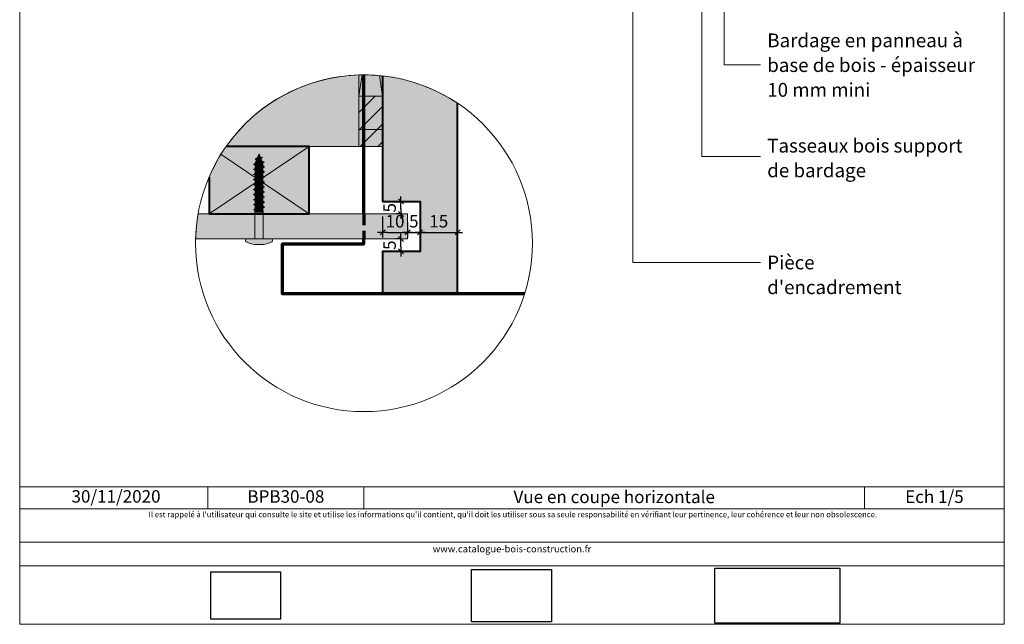
# Model space of a CAD drawing. Units: millimetres. Extents: x 7240 to 7634, y -826 to -284.
# Drawn here: x 7240 to 7634, y -826 to -584 of the extents above; entities that cross this region are included whole.
import ezdxf

# ---------------------------------------------------------------- set-up
doc = ezdxf.new("R2010")
doc.units = ezdxf.units.MM
doc.header["$LTSCALE"] = 2
doc.linetypes.add('CADWORK_12', pattern=[3.75, 2.5, -1.25])
doc.layers.get('Defpoints').update_dxf_attribs({"color": 10})
doc.layers.add('Ech.1_2', color=7, linetype='Continuous')
doc.layers.add('Ech.1_5', color=7, linetype='Continuous')
doc.styles.add('arial-', font='txt', dxfattribs={"height": 1})
doc.styles.add('arial-z', font='arial.ttf')
doc.dimstyles.get("Standard").update_dxf_attribs({"dimtxt": 0.18, "dimasz": 0.18, "dimexe": 0.18, "dimexo": 0.0625, "dimgap": 0.09, "dimtad": 0, "dimtih": 1, "dimtoh": 1, "dimdec": 4, "dimzin": 0, "dimdsep": 46, "dimtxsty": 'Standard', "dimcen": 0.09, "dimadec": 0, "dimazin": 0, "dimtfac": 1, "dimtdec": 4, "dimtofl": 0, "dimtmove": 0, "dimatfit": 3, "dimfxl": 1, "dimtolj": 1, "dimtzin": 0, "dimarcsym": 0})
picture_1 = doc.add_image_def('image1.jpg', size_in_pixel=(247, 171))
picture_2 = doc.add_image_def('image2.jpg', size_in_pixel=(200, 133))
picture_3 = doc.add_image_def('image3.jpg', size_in_pixel=(1326, 580))
pattern_1 = [(45, (0, 0), (-3.535534, 3.535534), [])]

# ---------------------------------------------------------------- blocks, each defined once
blk = doc.blocks.new('cw-dimension-symbol2')
at = {"color": 0, "lineweight": -2}
for p, q in [((-1, 0), (1, 0)), ((-0.5, -0.5), (0.5, 0.5))]:
    blk.add_line(p, q, dxfattribs=at)
blk = doc.blocks.new('*D70')
at = {"layer": 'Defpoints', "color": 0}
for p in [(7395.5, -665.29), (7400.5, -665.29), (7400.5, -669.35)]:
    blk.add_point(p, dxfattribs=at)
at = {"layer": 'Ech.1_2', "color": 0, "lineweight": -2}
for p, q in [((7395.5, -665.29), (7395.5, -671.35)), ((7400.5, -665.29), (7400.5, -671.35)), ((7397.5, -669.35), (7398.5, -669.35))]:
    blk.add_line(p, q, dxfattribs=at)
at = {"layer": 'Ech.1_2', "color": 0, "lineweight": -2, "xscale": 2, "yscale": 2, "zscale": 2, "rotation": 180}
blk.add_blockref('cw-dimension-symbol2', (7395.5, -669.35), dxfattribs=at)
at = {"layer": 'Ech.1_2', "color": 0, "lineweight": -2, "xscale": 2, "yscale": 2, "zscale": 2}
blk.add_blockref('cw-dimension-symbol2', (7400.5, -669.35), dxfattribs=at)
at = {"layer": 'Ech.1_2', "color": 190, "lineweight": 15, "insert": (7398, -664.85), "char_height": 5, "attachment_point": 5, "style": 'arial-z'}
blk.add_mtext('\\A1;5', dxfattribs=at)
blk = doc.blocks.new('*D71')
at = {"layer": 'Defpoints', "color": 0}
for p in [(7400.5, -665.29), (7415.5, -665.29), (7415.5, -669.35)]:
    blk.add_point(p, dxfattribs=at)
at = {"layer": 'Ech.1_2', "color": 0, "lineweight": -2}
for p, q in [((7400.5, -665.29), (7400.5, -671.35)), ((7415.5, -665.29), (7415.5, -671.35)), ((7402.5, -669.35), (7413.5, -669.35))]:
    blk.add_line(p, q, dxfattribs=at)
at = {"layer": 'Ech.1_2', "color": 0, "lineweight": -2, "xscale": 2, "yscale": 2, "zscale": 2, "rotation": 180}
blk.add_blockref('cw-dimension-symbol2', (7400.5, -669.35), dxfattribs=at)
at = {"layer": 'Ech.1_2', "color": 0, "lineweight": -2, "xscale": 2, "yscale": 2, "zscale": 2}
blk.add_blockref('cw-dimension-symbol2', (7415.5, -669.35), dxfattribs=at)
at = {"layer": 'Ech.1_2', "color": 190, "lineweight": 15, "insert": (7408, -664.85), "char_height": 5, "attachment_point": 5, "style": 'arial-z'}
blk.add_mtext('\\A1;15', dxfattribs=at)
blk = doc.blocks.new('*D72')
at = {"layer": 'Defpoints', "color": 0}
for p in [(7385.5, -662.95), (7395.5, -667.95), (7395.5, -669.35)]:
    blk.add_point(p, dxfattribs=at)
at = {"layer": 'Ech.1_2', "color": 0, "lineweight": -2}
for p, q in [((7385.5, -662.95), (7385.5, -671.35)), ((7387.5, -669.35), (7393.5, -669.35)), ((7395.5, -667.95), (7395.5, -671.35))]:
    blk.add_line(p, q, dxfattribs=at)
at = {"layer": 'Ech.1_2', "color": 0, "lineweight": -2, "xscale": 2, "yscale": 2, "zscale": 2, "rotation": 180}
blk.add_blockref('cw-dimension-symbol2', (7385.5, -669.35), dxfattribs=at)
at = {"layer": 'Ech.1_2', "color": 0, "lineweight": -2, "xscale": 2, "yscale": 2, "zscale": 2}
blk.add_blockref('cw-dimension-symbol2', (7395.5, -669.35), dxfattribs=at)
at = {"layer": 'Ech.1_2', "color": 190, "lineweight": 15, "insert": (7390.5, -664.85), "char_height": 5, "attachment_point": 5, "style": 'arial-z'}
blk.add_mtext('\\A1;10', dxfattribs=at)
blk = doc.blocks.new('*D73')
at = {"layer": 'Defpoints', "color": 0}
for p in [(7392.83, -656.95), (7392.83, -656.95), (7392.83, -661.95)]:
    blk.add_point(p, dxfattribs=at)
at = {"layer": 'Ech.1_2', "color": 0, "lineweight": -2}
for p, q in [((7392.83, -656.95), (7390.83, -656.95)), ((7392.83, -659.95), (7392.83, -658.95)), ((7392.83, -661.95), (7390.83, -661.95))]:
    blk.add_line(p, q, dxfattribs=at)
at = {"layer": 'Ech.1_2', "color": 0, "lineweight": -2, "xscale": 2, "yscale": 2, "zscale": 2}
for p, rotation in [((7392.83, -656.95), 90), ((7392.83, -661.95), 270)]:
    blk.add_blockref('cw-dimension-symbol2', p, dxfattribs=dict(at, rotation=rotation))
at = {"layer": 'Ech.1_2', "color": 190, "lineweight": 15, "insert": (7388.33, -659.45), "char_height": 5, "attachment_point": 5, "rotation": 90, "style": 'arial-z'}
blk.add_mtext('\\A1;5', dxfattribs=at)
blk = doc.blocks.new('*D74')
at = {"layer": 'Defpoints', "color": 0}
for p in [(7392.83, -671.95), (7392.83, -671.95), (7392.83, -676.95)]:
    blk.add_point(p, dxfattribs=at)
at = {"layer": 'Ech.1_2', "color": 0, "lineweight": -2}
for p, q in [((7392.83, -671.95), (7390.83, -671.95)), ((7392.83, -676.95), (7390.83, -676.95)), ((7392.83, -674.95), (7392.83, -673.95))]:
    blk.add_line(p, q, dxfattribs=at)
at = {"layer": 'Ech.1_2', "color": 0, "lineweight": -2, "xscale": 2, "yscale": 2, "zscale": 2}
for p, rotation in [((7392.83, -671.95), 90), ((7392.83, -676.95), 270)]:
    blk.add_blockref('cw-dimension-symbol2', p, dxfattribs=dict(at, rotation=rotation))
at = {"layer": 'Ech.1_2', "color": 190, "lineweight": 15, "insert": (7388.33, -674.45), "char_height": 5, "attachment_point": 5, "rotation": 90, "style": 'arial-z'}
blk.add_mtext('\\A1;5', dxfattribs=at)

msp = doc.modelspace()

# ---------------------------------------------------------------- hatches: boundary and pattern name
at = {"layer": 'Ech.1_2', "lineweight": 5, "true_color": 0xe9ddf7, "transparency": 33554687}
for points in [[(7376.07, -634.95), (7376.07, -606.3, 0.23658), (7322.91, -634.95)], [(7401, -693.95), (7415.5, -693.95), (7415.5, -617.63, 0.120194), (7385.5, -606.69), (7385.5, -614.78), (7385.5, -656.95), (7400.5, -656.95), (7400.5, -676.95), (7385.5, -676.95), (7385.5, -693.95), (7395, -693.95)], [(7376.07, -628.16), (7376.07, -614.78), (7385.5, -614.78), (7385.5, -628.16)], [(7385.5, -628.16), (7385.5, -634.95), (7376.07, -634.95), (7376.07, -628.16)]]:
    msp.add_hatch(color=254, dxfattribs=at).paths.add_polyline_path(points)
at = {"layer": 'Ech.1_2', "lineweight": 20, "true_color": 0xe9ddf7, "transparency": 33554687}
msp.add_hatch(color=254, dxfattribs=at).paths.add_polyline_path([(7385.5, -614.78), (7385.5, -606.69, 0.027649), (7378.06, -606.27, 0.007413), (7376.07, -606.3), (7376.07, -614.78)])
at = {"layer": 'Ech.1_2', "lineweight": 15, "transparency": 33554687}
h = msp.add_hatch(dxfattribs=at)
h.set_pattern_fill('CwHatchPattern_11', color=190, scale=2.5, style=0, pattern_type=2)
h.set_pattern_definition(pattern_1)
h.paths.add_polyline_path([(7376.07, -628.16), (7376.07, -614.78), (7385.5, -614.78), (7385.5, -628.16)])
h = msp.add_hatch(dxfattribs=at)
h.set_pattern_fill('CwHatchPattern_11', color=190, scale=2.5, style=0, pattern_type=2)
h.set_pattern_definition(pattern_1)
h.paths.add_polyline_path([(7385.5, -628.16), (7385.5, -634.95), (7376.07, -634.95), (7376.07, -628.16)])
at = {"layer": 'Ech.1_2', "lineweight": 20, "true_color": 0x916a48, "transparency": 33554687}
msp.add_hatch(color=35, dxfattribs=at).paths.add_polyline_path([(7356.07, -661.95), (7356.07, -634.95), (7322.91, -634.95, 0.052412), (7316.07, -647.26), (7316.07, -661.95)])
at = {"layer": 'Ech.1_2', "lineweight": 5, "transparency": 33554687}
for points in [[(7336.07, -637.9), (7335.45, -639.4), (7336.54, -639.04)], [(7338.16, -641.09), (7337.27, -640.81), (7334.54, -641.71), (7333.92, -642.08)], [(7337.54, -641.45), (7338.16, -641.09), (7333.92, -642.08), (7334.54, -642.44)], [(7337.43, -639.31), (7336.54, -639.04), (7335.45, -639.4), (7334.47, -639.88)], [(7336.8, -639.68), (7337.43, -639.31), (7334.47, -639.88), (7335.1, -640.24)], [(7337.27, -640.81), (7336.8, -639.68), (7335.1, -640.24), (7334.54, -641.58), (7334.54, -641.71)], [(7337.59, -642.72), (7337.59, -641.58), (7337.54, -641.45), (7334.54, -642.44), (7334.54, -643.73)], [(7338.22, -643.08), (7337.59, -642.72), (7334.54, -643.73), (7333.92, -644.09)], [(7337.59, -643.45), (7338.22, -643.08), (7333.92, -644.09), (7334.54, -644.45)], [(7338.22, -645.1), (7337.59, -644.74), (7334.54, -645.75), (7333.92, -646.11)], [(7337.59, -645.46), (7338.22, -645.1), (7333.92, -646.11), (7334.54, -646.47)], [(7337.59, -644.74), (7337.59, -643.45), (7334.54, -644.45), (7334.54, -645.75)], [(7337.59, -646.75), (7337.59, -645.46), (7334.54, -646.47), (7334.54, -647.76)], [(7338.22, -647.12), (7337.59, -646.75), (7334.54, -647.76), (7333.92, -648.12)], [(7337.59, -647.48), (7338.22, -647.12), (7333.92, -648.12), (7334.54, -648.49)], [(7338.22, -649.13), (7337.59, -648.77), (7334.54, -649.78), (7333.92, -650.14)], [(7337.59, -649.49), (7338.22, -649.13), (7333.92, -650.14), (7334.54, -650.5)], [(7337.59, -648.77), (7337.59, -647.48), (7334.54, -648.49), (7334.54, -649.78)], [(7337.59, -649.49), (7334.54, -650.5), (7334.54, -651.79), (7337.59, -650.79)], [(7338.22, -651.15), (7337.59, -650.79), (7334.54, -651.79), (7333.92, -652.16)], [(7337.59, -651.51), (7338.22, -651.15), (7333.92, -652.16), (7334.54, -652.52)], [(7338.22, -653.16), (7337.59, -652.8), (7334.54, -653.81), (7333.92, -654.17)], [(7337.59, -653.53), (7338.22, -653.16), (7333.92, -654.17), (7334.54, -654.53)], [(7337.59, -652.8), (7337.59, -651.51), (7334.54, -652.52), (7334.54, -653.81)], [(7337.59, -654.82), (7337.59, -653.53), (7334.54, -654.53), (7334.54, -655.83)], [(7338.22, -655.18), (7337.59, -654.82), (7334.54, -655.83), (7333.92, -656.19)], [(7337.59, -655.54), (7338.22, -655.18), (7333.92, -656.19), (7334.54, -656.55)], [(7338.22, -657.2), (7337.59, -656.83), (7334.54, -657.84), (7333.92, -658.2)], [(7337.59, -657.56), (7338.22, -657.2), (7333.92, -658.2), (7334.54, -658.57)], [(7337.59, -656.83), (7337.59, -655.54), (7334.54, -656.55), (7334.54, -657.84)], [(7337.59, -657.56), (7334.54, -658.57), (7334.54, -659.86), (7337.59, -658.85)], [(7338.22, -659.21), (7337.59, -658.85), (7334.54, -659.86), (7333.92, -660.22)], [(7337.59, -659.57), (7338.22, -659.21), (7333.92, -660.22), (7334.21, -660.39)], [(7337.59, -660.02), (7337.59, -659.57), (7334.54, -660.31), (7334.36, -661.2), (7337.77, -661.2)], [(7337.77, -661.2), (7334.36, -661.2), (7334.36, -671.95), (7337.77, -671.95)], [(7334.36, -671.95), (7332.71, -671.95), (7331.14, -671.95, 0.414214), (7330.69, -672.4), (7330.69, -672.68, 0.280713), (7330.93, -673.08, 0.08004), (7334.32, -674.19), (7337.81, -674.19, 0.08004), (7341.2, -673.08, 0.280713), (7341.44, -672.68), (7341.44, -672.4, 0.412716), (7341, -671.95), (7339.43, -671.95), (7337.77, -671.95)]]:
    msp.add_hatch(color=252, dxfattribs=at).paths.add_polyline_path(points)
at = {"layer": 'Ech.1_2', "lineweight": 20, "true_color": 0x804040, "transparency": 33554687}
msp.add_hatch(color=17, dxfattribs=at).paths.add_polyline_path([(7311.71, -661.95, 0.037282), (7310.71, -671.93, 0.024464), (7311.2, -671.95), (7395.5, -671.95), (7395.5, -661.95)])

# ---------------------------------------------------------------- linework, layer by layer
at = {"layer": 'Ech.1_2', "color": 173, "lineweight": 70, "true_color": 0x6666cc}
msp.add_line((7378.06, -661.96), (7378.06, -606.27), dxfattribs=at)
at = {"layer": 'Ech.1_2', "color": 5, "lineweight": 40}
msp.add_line((7385.5, -606.69), (7385.5, -656.95), dxfattribs=at)
at = {"layer": 'Ech.1_2', "color": 7, "lineweight": 20}
for p, q in [((7336.07, -637.9), (7335.45, -639.4)), ((7336.07, -637.9), (7336.54, -639.04)), ((7333.92, -642.08), (7338.16, -641.09)), ((7333.92, -642.08), (7334.54, -641.71)), ((7333.92, -642.08), (7334.54, -642.44)), ((7334.47, -639.88), (7337.43, -639.31)), ((7334.47, -639.88), (7335.45, -639.4)), ((7334.47, -639.88), (7335.1, -640.24)), ((7335.1, -640.24), (7334.54, -641.58)), ((7337.27, -640.81), (7334.54, -641.71)), ((7337.54, -641.45), (7334.54, -642.44)), ((7334.54, -641.71), (7334.54, -641.58)), ((7336.8, -639.68), (7335.1, -640.24)), ((7336.54, -639.04), (7335.45, -639.4)), ((7337.43, -639.31), (7336.54, -639.04)), ((7337.43, -639.31), (7336.8, -639.68)), ((7336.8, -639.68), (7337.27, -640.81)), ((7338.16, -641.09), (7337.27, -640.81)), ((7338.16, -641.09), (7337.54, -641.45)), ((7337.54, -641.45), (7337.59, -641.58)), ((7337.59, -642.72), (7337.59, -641.58)), ((7333.92, -644.09), (7338.22, -643.08)), ((7333.92, -644.09), (7334.54, -643.73)), ((7333.92, -644.09), (7334.54, -644.45)), ((7333.92, -646.11), (7338.22, -645.1)), ((7333.92, -646.11), (7334.54, -645.75)), ((7333.92, -646.11), (7334.54, -646.47)), ((7334.54, -643.73), (7334.54, -642.44)), ((7337.59, -642.72), (7334.54, -643.73)), ((7337.59, -643.45), (7334.54, -644.45)), ((7334.54, -645.75), (7334.54, -644.45)), ((7337.59, -644.74), (7334.54, -645.75)), ((7337.59, -645.46), (7334.54, -646.47)), ((7338.22, -643.08), (7337.59, -642.72)), ((7338.22, -643.08), (7337.59, -643.45)), ((7337.59, -644.74), (7337.59, -643.45)), ((7338.22, -645.1), (7337.59, -644.74)), ((7338.22, -645.1), (7337.59, -645.46)), ((7337.59, -646.75), (7337.59, -645.46)), ((7333.92, -648.12), (7338.22, -647.12)), ((7333.92, -648.12), (7334.54, -647.76)), ((7333.92, -648.12), (7334.54, -648.49)), ((7333.92, -650.14), (7338.22, -649.13)), ((7333.92, -650.14), (7334.54, -649.78)), ((7334.54, -647.76), (7334.54, -646.47)), ((7337.59, -646.75), (7334.54, -647.76)), ((7337.59, -647.48), (7334.54, -648.49)), ((7334.54, -649.78), (7334.54, -648.49)), ((7337.59, -648.77), (7334.54, -649.78)), ((7337.59, -649.49), (7334.54, -650.5)), ((7338.22, -647.12), (7337.59, -646.75)), ((7338.22, -647.12), (7337.59, -647.48)), ((7337.59, -648.77), (7337.59, -647.48)), ((7338.22, -649.13), (7337.59, -648.77)), ((7338.22, -649.13), (7337.59, -649.49)), ((7337.59, -650.79), (7337.59, -649.49)), ((7333.92, -650.14), (7334.54, -650.5)), ((7333.92, -652.16), (7338.22, -651.15)), ((7333.92, -652.16), (7334.54, -651.79)), ((7333.92, -652.16), (7334.54, -652.52)), ((7333.92, -654.17), (7338.22, -653.16)), ((7333.92, -654.17), (7334.54, -653.81)), ((7334.54, -651.79), (7334.54, -650.5)), ((7337.59, -650.79), (7334.54, -651.79)), ((7337.59, -651.51), (7334.54, -652.52)), ((7334.54, -653.81), (7334.54, -652.52)), ((7337.59, -652.8), (7334.54, -653.81)), ((7337.59, -653.53), (7334.54, -654.53)), ((7338.22, -651.15), (7337.59, -650.79)), ((7338.22, -651.15), (7337.59, -651.51)), ((7337.59, -652.8), (7337.59, -651.51)), ((7338.22, -653.16), (7337.59, -652.8)), ((7338.22, -653.16), (7337.59, -653.53)), ((7337.59, -654.82), (7337.59, -653.53)), ((7333.92, -654.17), (7334.54, -654.53)), ((7333.92, -656.19), (7338.22, -655.18)), ((7333.92, -656.19), (7334.54, -655.83)), ((7333.92, -656.19), (7334.54, -656.55)), ((7333.92, -658.2), (7338.22, -657.2)), ((7333.92, -658.2), (7334.54, -657.84)), ((7334.54, -655.83), (7334.54, -654.53)), ((7337.59, -654.82), (7334.54, -655.83)), ((7337.59, -655.54), (7334.54, -656.55)), ((7334.54, -657.84), (7334.54, -656.55)), ((7337.59, -656.83), (7334.54, -657.84)), ((7337.59, -657.56), (7334.54, -658.57)), ((7338.22, -655.18), (7337.59, -654.82)), ((7338.22, -655.18), (7337.59, -655.54)), ((7337.59, -656.83), (7337.59, -655.54)), ((7338.22, -657.2), (7337.59, -656.83)), ((7338.22, -657.2), (7337.59, -657.56)), ((7337.59, -658.85), (7337.59, -657.56)), ((7333.92, -658.2), (7334.54, -658.57)), ((7333.92, -660.22), (7338.22, -659.21)), ((7333.92, -660.22), (7334.54, -659.86)), ((7333.92, -660.22), (7334.21, -660.39)), ((7337.59, -659.57), (7334.21, -660.39)), ((7334.54, -660.31), (7334.36, -661.2)), ((7334.36, -661.2), (7337.77, -661.2)), ((7334.36, -661.2), (7334.36, -671.95)), ((7334.54, -659.86), (7334.54, -658.57)), ((7337.59, -658.85), (7334.54, -659.86)), ((7338.22, -659.21), (7337.59, -658.85)), ((7338.22, -659.21), (7337.59, -659.57)), ((7337.59, -659.57), (7337.59, -660.02)), ((7337.77, -661.2), (7337.59, -660.02)), ((7337.77, -661.2), (7337.77, -671.95)), ((7331.14, -671.95), (7332.71, -671.95)), ((7339.43, -671.95), (7332.71, -671.95)), ((7341, -671.95), (7339.43, -671.95))]:
    msp.add_line(p, q, dxfattribs=at)
at = {"layer": 'Ech.1_2', "color": 7, "lineweight": 20, "flags": 128}
for points in [[(7378.06, -606.27, 1), (7378.06, -741.04, 1), (7378.06, -606.27)], [(7311.71, -661.95, 0.037282), (7310.71, -671.93, 0.024464), (7311.2, -671.95), (7395.5, -671.95), (7395.5, -661.95), (7311.71, -661.95)], [(7331.14, -671.95, 0.414214), (7330.69, -672.4, -0.414214), (7331.14, -671.95), (7340.99, -671.95, -0.414214), (7341.44, -672.4), (7341.44, -672.68, -0.280713), (7341.2, -673.08, -0.08004), (7337.81, -674.19), (7334.32, -674.19, -0.08004), (7330.93, -673.08, -0.280713), (7330.69, -672.68), (7330.69, -672.4)]]:
    msp.add_lwpolyline(points, format="xyb", dxfattribs=at)
at = {"layer": 'Ech.1_2', "color": 190, "lineweight": 15}
for points in [[(7376.07, -634.95), (7376.07, -606.3, 0.23658), (7322.91, -634.95), (7376.07, -634.95)], [(7376.07, -634.95), (7376.07, -606.3, 0.23658), (7322.91, -634.95), (7376.07, -634.95)], [(7401, -693.95), (7415.5, -693.95), (7415.5, -617.63, 0.120194), (7385.5, -606.69), (7385.5, -614.78), (7385.5, -656.95), (7400.5, -656.95), (7400.5, -676.95), (7385.5, -676.95), (7385.5, -693.95), (7395, -693.95), (7401, -693.95)], [(7356.07, -661.95), (7356.07, -634.95), (7322.91, -634.95, 0.052412), (7316.07, -647.26), (7316.07, -661.95), (7356.07, -661.95)]]:
    msp.add_lwpolyline(points, format="xyb", dxfattribs=at)
for points in [[(7376.07, -606.3), (7376.07, -634.95), (7322.91, -634.95)], [(7377.32, -606.28), (7376.07, -614.78), (7385.5, -614.78), (7384.29, -606.56)], [(7376.07, -606.3), (7376.07, -614.78), (7385.5, -614.78), (7385.5, -606.69)], [(7385.5, -614.78), (7385.5, -628.16), (7376.07, -628.16), (7376.07, -614.78), (7385.5, -614.78)], [(7385.5, -628.16), (7385.5, -634.95), (7376.07, -634.95), (7376.07, -628.16), (7385.5, -628.16)], [(7320.48, -637.93), (7356.07, -661.95), (7356.07, -634.95), (7316.07, -661.95)]]:
    msp.add_lwpolyline(points, dxfattribs=at)
at = {"layer": 'Ech.1_2', "color": 190, "lineweight": 15, "flags": 128}
msp.add_lwpolyline([(7385.5, -614.78), (7385.5, -606.69, 0.027649), (7378.06, -606.27, 0.007413), (7376.07, -606.3), (7376.07, -614.78), (7385.5, -614.78)], format="xyb", dxfattribs=at)
at = {"layer": 'Ech.1_2', "color": 7, "lineweight": 20}
for points in [[(7385.5, -606.69), (7385.5, -614.78), (7385.5, -656.95), (7400.5, -656.95), (7400.5, -676.95), (7385.5, -676.95), (7385.5, -693.95), (7395, -693.95), (7401, -693.95), (7415.5, -693.95), (7415.5, -617.63)], [(7311.2, -671.95), (7395.5, -671.95), (7395.5, -661.95), (7311.71, -661.95)]]:
    msp.add_lwpolyline(points, dxfattribs=at)
at = {"layer": 'Ech.1_2', "color": 190, "lineweight": 5}
for points in [[(7376.07, -628.16), (7376.07, -614.78), (7385.5, -614.78), (7385.5, -628.16), (7376.07, -628.16)], [(7376.07, -628.16), (7376.07, -614.78), (7385.5, -614.78), (7385.5, -628.16), (7376.07, -628.16)], [(7376.07, -628.16), (7376.07, -614.78), (7385.5, -614.78), (7385.5, -628.16), (7376.07, -628.16)], [(7385.5, -628.16), (7385.5, -634.95), (7376.07, -634.95), (7376.07, -628.16), (7385.5, -628.16)], [(7385.5, -628.16), (7385.5, -634.95), (7376.07, -634.95), (7376.07, -628.16), (7385.5, -628.16)]]:
    msp.add_lwpolyline(points, dxfattribs=at)
at = {"layer": 'Ech.1_2', "color": 5, "lineweight": 40}
for points in [[(7385.5, -656.95), (7400.5, -656.95), (7400.5, -676.95), (7385.5, -676.95), (7385.5, -693.95), (7395, -693.95), (7401, -693.95), (7415.5, -693.95), (7415.5, -617.63)], [(7316.07, -647.26), (7316.07, -661.95), (7356.07, -661.95), (7356.07, -634.95), (7322.91, -634.95)]]:
    msp.add_lwpolyline(points, dxfattribs=at)
at = {"layer": 'Ech.1_2', "color": 7, "lineweight": 9}
for points in [[(7336.07, -637.9), (7335.45, -639.4), (7336.54, -639.04), (7336.07, -637.9)], [(7338.16, -641.09), (7337.27, -640.81), (7334.54, -641.71), (7333.92, -642.08), (7338.16, -641.09)], [(7337.54, -641.45), (7338.16, -641.09), (7333.92, -642.08), (7334.54, -642.44), (7337.54, -641.45)], [(7337.43, -639.31), (7336.54, -639.04), (7335.45, -639.4), (7334.47, -639.88), (7337.43, -639.31)], [(7336.8, -639.68), (7337.43, -639.31), (7334.47, -639.88), (7335.1, -640.24), (7336.8, -639.68)], [(7337.27, -640.81), (7336.8, -639.68), (7335.1, -640.24), (7334.54, -641.58), (7334.54, -641.71), (7337.27, -640.81)], [(7337.59, -642.72), (7337.59, -641.58), (7337.54, -641.45), (7334.54, -642.44), (7334.54, -643.73), (7337.59, -642.72)], [(7338.22, -643.08), (7337.59, -642.72), (7334.54, -643.73), (7333.92, -644.09), (7338.22, -643.08)], [(7337.59, -643.45), (7338.22, -643.08), (7333.92, -644.09), (7334.54, -644.45), (7337.59, -643.45)], [(7338.22, -645.1), (7337.59, -644.74), (7334.54, -645.75), (7333.92, -646.11), (7338.22, -645.1)], [(7337.59, -645.46), (7338.22, -645.1), (7333.92, -646.11), (7334.54, -646.47), (7337.59, -645.46)], [(7337.59, -644.74), (7337.59, -643.45), (7334.54, -644.45), (7334.54, -645.75), (7337.59, -644.74)], [(7337.59, -646.75), (7337.59, -645.46), (7334.54, -646.47), (7334.54, -647.76), (7337.59, -646.75)], [(7338.22, -647.12), (7337.59, -646.75), (7334.54, -647.76), (7333.92, -648.12), (7338.22, -647.12)], [(7337.59, -647.48), (7338.22, -647.12), (7333.92, -648.12), (7334.54, -648.49), (7337.59, -647.48)], [(7338.22, -649.13), (7337.59, -648.77), (7334.54, -649.78), (7333.92, -650.14), (7338.22, -649.13)], [(7337.59, -649.49), (7338.22, -649.13), (7333.92, -650.14), (7334.54, -650.5), (7337.59, -649.49)], [(7337.59, -648.77), (7337.59, -647.48), (7334.54, -648.49), (7334.54, -649.78), (7337.59, -648.77)], [(7337.59, -649.49), (7334.54, -650.5), (7334.54, -651.79), (7337.59, -650.79), (7337.59, -649.49)], [(7338.22, -651.15), (7337.59, -650.79), (7334.54, -651.79), (7333.92, -652.16), (7338.22, -651.15)], [(7337.59, -651.51), (7338.22, -651.15), (7333.92, -652.16), (7334.54, -652.52), (7337.59, -651.51)], [(7338.22, -653.16), (7337.59, -652.8), (7334.54, -653.81), (7333.92, -654.17), (7338.22, -653.16)], [(7337.59, -653.53), (7338.22, -653.16), (7333.92, -654.17), (7334.54, -654.53), (7337.59, -653.53)], [(7337.59, -652.8), (7337.59, -651.51), (7334.54, -652.52), (7334.54, -653.81), (7337.59, -652.8)], [(7337.59, -654.82), (7337.59, -653.53), (7334.54, -654.53), (7334.54, -655.83), (7337.59, -654.82)], [(7338.22, -655.18), (7337.59, -654.82), (7334.54, -655.83), (7333.92, -656.19), (7338.22, -655.18)], [(7337.59, -655.54), (7338.22, -655.18), (7333.92, -656.19), (7334.54, -656.55), (7337.59, -655.54)], [(7338.22, -657.2), (7337.59, -656.83), (7334.54, -657.84), (7333.92, -658.2), (7338.22, -657.2)], [(7337.59, -657.56), (7338.22, -657.2), (7333.92, -658.2), (7334.54, -658.57), (7337.59, -657.56)], [(7337.59, -656.83), (7337.59, -655.54), (7334.54, -656.55), (7334.54, -657.84), (7337.59, -656.83)], [(7337.59, -657.56), (7334.54, -658.57), (7334.54, -659.86), (7337.59, -658.85), (7337.59, -657.56)], [(7338.22, -659.21), (7337.59, -658.85), (7334.54, -659.86), (7333.92, -660.22), (7338.22, -659.21)], [(7337.59, -659.57), (7338.22, -659.21), (7333.92, -660.22), (7334.21, -660.39), (7337.59, -659.57)], [(7337.59, -660.02), (7337.59, -659.57), (7334.54, -660.31), (7334.36, -661.2), (7337.77, -661.2), (7337.59, -660.02)], [(7337.77, -661.2), (7334.36, -661.2), (7334.36, -671.95), (7337.77, -671.95), (7337.77, -661.2)]]:
    msp.add_lwpolyline(points, dxfattribs=at)
at = {"layer": 'Ech.1_2', "color": 173, "linetype": 'CADWORK_12', "lineweight": 70, "ltscale": 0.9, "true_color": 0x6666cc}
msp.add_lwpolyline([(7378.07, -661.95), (7378.06, -671.95)], dxfattribs=at)
at = {"layer": 'Ech.1_2', "color": 7, "lineweight": 9}
msp.add_lwpolyline([(7334.36, -671.95), (7332.71, -671.95), (7331.14, -671.95, 0.414214), (7330.69, -672.4), (7330.69, -672.68, 0.280713), (7330.93, -673.08, 0.08004), (7334.32, -674.19), (7337.81, -674.19, 0.08004), (7341.2, -673.08, 0.280713), (7341.44, -672.68), (7341.44, -672.4, 0.412716), (7341, -671.95), (7339.43, -671.95), (7337.77, -671.95), (7334.36, -671.95)], format="xyb", dxfattribs=at)
at = {"layer": 'Ech.1_2', "color": 173, "lineweight": 70, "true_color": 0x6666cc}
msp.add_lwpolyline([(7442.32, -693.95), (7345.5, -693.95), (7345.5, -673.95), (7378.06, -673.95), (7378.06, -671.95)], dxfattribs=at)
at = {"layer": 'Ech.1_5', "color": 190, "lineweight": 15}
for p, q in [((7315.58, -771.2), (7315.58, -780)), ((7378.04, -771.2), (7378.04, -780)), ((7578.38, -771.2), (7578.38, -780))]:
    msp.add_line(p, q, dxfattribs=at)
for points in [[(7634.3, -284.16), (7240.3, -284.16), (7240.3, -826.16), (7634.3, -826.16), (7634.3, -284.16)], [(7634.3, -826.16), (7634.3, -284.16), (7240.3, -284.16), (7240.3, -826.16), (7634.3, -826.16)], [(7513.31, -541.87), (7513.31, -638.88), (7536.69, -638.88)], [(7522.25, -549.6), (7522.25, -602.32), (7536.69, -602.32)], [(7485.65, -554.46), (7485.65, -681.36), (7536.69, -681.36)], [(7240.3, -771.2), (7634.3, -771.2), (7634.3, -826.16), (7240.3, -826.16), (7240.3, -771.2)], [(7634.3, -780), (7240.3, -780), (7240.3, -771.2), (7634.3, -771.2), (7634.3, -780)], [(7634.3, -802.75), (7240.3, -802.75), (7240.3, -793.26), (7634.3, -793.26), (7634.3, -802.75)]]:
    msp.add_lwpolyline(points, dxfattribs=at)

# ---------------------------------------------------------------- texts
at = {"layer": 'Ech.1_5', "color": 190, "style": 'arial-'}
msp.add_text('30/11/2020', height=5, dxfattribs=at).set_placement((7261.03, -777.47))
at = {"layer": 'Ech.1_5', "color": 4, "true_color": 0x00ffff, "line_spacing_factor": 1.08}
for s, insert, char_height, width, attachment_point in [('{\\fArial|b0|i0;\\W1.000000;\\H5.500000;\\c16711848;Bardage en panneau à base de bois - épaisseur 10 mm mini}', (7539.44, -589.71), 5.5, 86.1281, 1), ('{\\fArial|b0|i0;\\W1.000000;\\H5.500000;\\c16711848;Tasseaux bois support}\\P{\\fArial|b0|i0;\\W1.000000;\\H5.500000;\\c16711848;de bardage}', (7539.44, -631.85), 5.5, 79.057, 1), ("{\\fArial|b0|i0;\\W1.000000;\\H5.500000;\\c16711848;Pièce d'encadrement}", (7539.44, -678.61), 5.5, 73.2679, 1), ('{\\fArial|b0|i0;\\W1.000000;\\H5.000000;\\c16711848;Ech 1/5 }', (7606.34, -772.61), 5, 50.9189, 2), ('{\\fArial|b0|i0;\\W1.000000;\\H5.000000;\\c16711848;BPB30-08}', (7346.81, -772.5), 5, 57.4621, 2), ('{\\fArial|b0|i0;\\W1.000000;\\H5.000000;\\c16711848;Vue en coupe horizontale}', (7478.21, -772.67), 5, 195.3372, 2)]:
    msp.add_mtext(s, dxfattribs=dict(at, insert=insert, char_height=char_height, width=width, attachment_point=attachment_point))
at = {"layer": 'Ech.1_5', "color": 200, "true_color": 0xa800ff, "attachment_point": 2, "line_spacing_factor": 1.08}
for s, insert, char_height, width in [("{\\fArial|b0|i1;\\W1.000000;\\H2.250000;\\c16711848; Il est rappelé à l'utilisateur qui consulte le site et utilise les informations qu'il contient, qu'il doit les utiliser sous sa seule responsabilité en vérifiant leur pertinence, leur cohérence et leur non obsolescence.}", (7437.3, -781.08), 2.25, 391.75), ('{\\fArial|b0|i1;\\W1.000000;\\H2.750000;\\c16711848;www.catalogue-bois-construction.fr}', (7437.3, -794.62), 2.75, 391.25)]:
    msp.add_mtext(s, dxfattribs=dict(at, insert=insert, char_height=char_height, width=width))

# ---------------------------------------------------------------- dimensions: what is measured, and where the dimension line sits
at = {"layer": 'Ech.1_2', "color": 190, "lineweight": 15}
for base, p1, p2, picture, middle in [((7392.83, -656.95), (7392.83, -661.95), (7392.83, -656.95), '*D73', (7388.33, -659.45)), ((7392.83, -671.95), (7392.83, -676.95), (7392.83, -671.95), '*D74', (7388.33, -674.45))]:
    dim = msp.add_linear_dim(base=base, p1=p1, p2=p2, angle=90, dimstyle='Standard', override={"dimtxt": 5, "dimasz": 2, "dimexe": 2, "dimexo": 0, "dimgap": 0, "dimdec": 0, "dimlfac": 1, "dimtxsty": 'arial-z', "dimblk": 'cw-dimension-symbol2', "dimclrt": 190, "dimtofl": 1, "dimtmove": 2}, dxfattribs=at)
    dim.commit()
    dim.dimension.update_dxf_attribs({"geometry": picture, "text_midpoint": middle, "dimtype": 161, "text_rotation": 90})
for base, p1, p2, angle, picture, middle, dimtype in [((7395.5, -669.35), (7385.5, -662.95), (7395.5, -667.95), 180, '*D72', (7390.5, -664.85), 160), ((7400.5, -669.35), (7395.5, -665.29), (7400.5, -665.29), 0, '*D70', (7398, -664.85), 161), ((7415.5, -669.35), (7400.5, -665.29), (7415.5, -665.29), 0, '*D71', (7408, -664.85), 161)]:
    dim = msp.add_linear_dim(base=base, p1=p1, p2=p2, angle=angle, dimstyle='Standard', override={"dimtxt": 5, "dimasz": 2, "dimexe": 2, "dimexo": 0, "dimgap": 0, "dimdec": 0, "dimlfac": 1, "dimtxsty": 'arial-z', "dimblk": 'cw-dimension-symbol2', "dimclrt": 190, "dimtofl": 1, "dimtmove": 2}, dxfattribs=at)
    dim.commit()
    dim.dimension.update_dxf_attribs({"geometry": picture, "text_midpoint": middle, "dimtype": dimtype})

# ---------------------------------------------------------------- referenced raster images: frames only (the image files are external)
at = {"layer": 'Ech.1_5'}
image = msp.add_image(picture_3, insert=(7518.51, -825.65), size_in_units=(50, 22), dxfattribs=at)
image = msp.add_image(picture_1, insert=(7316.73, -824.15), size_in_units=(28, 19), dxfattribs=at)
image = msp.add_image(picture_2, insert=(7421.16, -825.17), size_in_units=(32, 21), dxfattribs=at)

doc.saveas('drawing.dxf')
